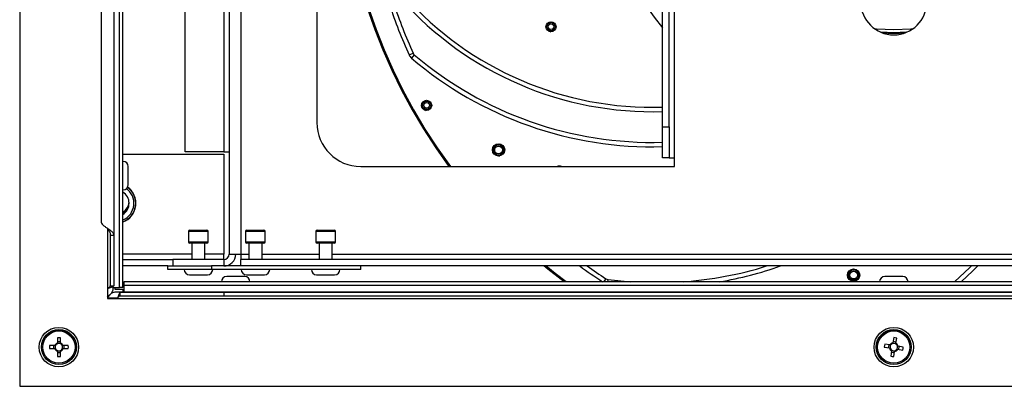
# Model space of a CAD drawing. Units: millimetres. Extents: x 165 to 4201, y 286 to 3164.
# Drawn here: x 2433 to 2657, y 1707 to 1791 of the extents above; entities that cross this region are included whole.
import ezdxf

# ---------------------------------------------------------------- set-up
doc = ezdxf.new("R2010")
doc.units = ezdxf.units.MM

msp = doc.modelspace()

# ---------------------------------------------------------------- linework, layer by layer
at = {"color": 7, "linetype": 'Continuous', "lineweight": 25}
for p, q in [((2432.55, 1953.1), (2432.55, 1707.02)), ((2455.29, 1729.56), (2455.29, 1930.56)), ((2456.09, 1729.56), (2456.09, 1930.56)), ((2480.29, 1927.16), (2480.29, 1737.16)), ((2482.99, 1927.16), (2482.99, 1737.16)), ((2453.99, 1918.6), (2453.99, 1741.52)), ((2451.11, 1915.53), (2451.11, 1744.59)), ((2470.29, 1760.46), (2470.29, 1903.86)), ((2479.09, 1903.86), (2479.09, 1760.46)), ((2581.79, 1759.16), (2581.79, 1905.16)), ((2500.29, 1897.16), (2500.29, 1767.16)), ((2579.09, 1766.16), (2579.09, 1898.16)), ((2580.59, 1766.16), (2580.59, 1898.16)), ((2553.69, 1790.17), (2554.55, 1789.74)), ((2552.83, 1788.22), (2553.62, 1787.87)), ((2521.31, 1782.58), (2522.22, 1782.99)), ((2522.48, 1782.64), (2521.83, 1781.88)), ((2525.54, 1772.22), (2526.34, 1771.62)), ((2524.22, 1770.72), (2525.17, 1769.95)), ((2579.09, 1766.16), (2580.59, 1766.16)), ((2579.09, 1759.16), (2579.09, 1766.16)), ((2580.59, 1766.16), (2580.59, 1759.16)), ((2541.81, 1762.32), (2542.7, 1761.91)), ((2456.09, 1759.96), (2479.09, 1759.96)), ((2479.09, 1760.46), (2470.29, 1760.46)), ((2479.09, 1760.46), (2480.29, 1760.46)), ((2479.09, 1759.96), (2479.09, 1737.16)), ((2540.5, 1760.21), (2540.95, 1759.99)), ((2541.45, 1759.75), (2541.9, 1759.54)), ((2580.59, 1759.16), (2579.09, 1759.16)), ((2580.59, 1759.16), (2581.79, 1759.16)), ((2581.8, 1759.16), (2581.79, 1759.16)), ((2581.8, 1757.16), (2581.8, 1759.16)), ((2457.29, 1755.06), (2457.29, 1757.11)), ((2510.29, 1757.16), (2581.8, 1757.16)), ((2555.51, 1757.25), (2555.83, 1757.16)), ((2457.29, 1753.01), (2457.29, 1755.06)), ((2471.04, 1742.36), (2471.04, 1739.96)), ((2471.34, 1742.66), (2475.24, 1742.66)), ((2475.54, 1739.96), (2475.54, 1742.36)), ((2484.04, 1742.36), (2484.04, 1739.96)), ((2484.34, 1742.66), (2488.24, 1742.66)), ((2488.54, 1739.96), (2488.54, 1742.36)), ((2500.04, 1742.36), (2500.04, 1739.96)), ((2500.34, 1742.66), (2504.24, 1742.66)), ((2504.54, 1739.96), (2504.54, 1742.36)), ((2453.19, 1741.52), (2453.99, 1741.52)), ((2453.19, 1741.52), (2453.19, 1729.96)), ((2453.99, 1741.52), (2453.99, 1729.96)), ((2475.24, 1739.66), (2471.34, 1739.66)), ((2471.79, 1739.66), (2471.79, 1735.96)), ((2474.79, 1735.96), (2474.79, 1739.66)), ((2488.24, 1739.66), (2484.34, 1739.66)), ((2484.79, 1739.66), (2484.79, 1735.96)), ((2487.79, 1735.96), (2487.79, 1739.66)), ((2504.24, 1739.66), (2500.34, 1739.66)), ((2500.79, 1739.66), (2500.79, 1735.96)), ((2503.79, 1735.96), (2503.79, 1739.66)), ((2479.09, 1735.96), (2479.09, 1737.16)), ((2480.29, 1737.16), (2482.99, 1737.16)), ((2482.99, 1737.16), (2482.99, 1735.96)), ((2456.09, 1735.96), (2467.49, 1735.96)), ((2467.49, 1735.96), (2467.49, 1734.46)), ((2479.09, 1735.96), (2467.49, 1735.96)), ((2479.09, 1735.96), (2479.09, 1734.46)), ((2482.99, 1734.46), (2482.99, 1735.96)), ((2780.59, 1735.96), (2482.99, 1735.96)), ((2466.29, 1734.46), (2456.09, 1734.46)), ((2466.29, 1733.66), (2466.29, 1734.46)), ((2466.29, 1734.46), (2476.29, 1734.46)), ((2476.29, 1733.66), (2466.29, 1733.66)), ((2476.29, 1734.46), (2476.29, 1733.66)), ((2510.29, 1734.46), (2476.29, 1734.46)), ((2510.29, 1733.66), (2476.29, 1733.66)), ((2780.59, 1734.46), (2482.99, 1734.46)), ((2510.29, 1733.66), (2510.29, 1734.46)), ((2621.65, 1733.36), (2622.44, 1733.76)), ((2456.29, 1730.86), (2456.29, 1730.06)), ((2807.29, 1730.86), (2456.29, 1730.86)), ((2471.24, 1732.46), (2475.34, 1732.46)), ((2483.84, 1732.06), (2479.74, 1732.06)), ((2484.24, 1732.46), (2488.34, 1732.46)), ((2500.24, 1732.46), (2504.34, 1732.46)), ((2566.61, 1731.4), (2571.88, 1730.86)), ((2622.55, 1730.98), (2623.08, 1731.26)), ((2623.32, 1731.39), (2623.85, 1731.67)), ((2633.84, 1732.06), (2629.74, 1732.06)), ((2452.55, 1729.32), (2452.55, 1727.02)), ((2453.19, 1729.96), (2453.99, 1729.96)), ((2453.79, 1729.56), (2453.79, 1729.75)), ((2453.79, 1729.75), (2453.79, 1729.2)), ((2453.79, 1729.56), (2455.29, 1729.56)), ((2454.25, 1729.56), (2454.25, 1729.16)), ((2454.25, 1729.16), (2456.09, 1729.16)), ((2454.43, 1728.56), (2809.15, 1728.56)), ((2456.09, 1729.56), (2455.29, 1729.56)), ((2455.49, 1728.46), (2479.05, 1728.46)), ((2455.49, 1727.66), (2455.49, 1728.46)), ((2456.09, 1729.16), (2456.09, 1728.56)), ((2456.29, 1730.06), (2456.29, 1728.56)), ((2456.29, 1730.06), (2807.29, 1730.06)), ((2456.29, 1728.56), (2807.29, 1728.56)), ((2479.05, 1728.46), (2479.05, 1727.66)), ((2479.05, 1728.46), (2784.53, 1728.46)), ((2452.55, 1727.02), (2454.85, 1727.02)), ((2454.85, 1727.02), (2808.73, 1727.02)), ((2455.49, 1727.66), (2479.05, 1727.66)), ((2479.05, 1727.66), (2784.53, 1727.66)), ((2441.14, 1718.1), (2441.14, 1716.9)), ((2441.84, 1717.16), (2441.14, 1717.16)), ((2441.84, 1716.9), (2441.84, 1718.1)), ((2631.79, 1718.13), (2631.59, 1716.94)), ((2632.33, 1717.09), (2631.64, 1717.21)), ((2632.29, 1716.83), (2632.48, 1718.02)), ((2440.55, 1716.31), (2439.35, 1716.31)), ((2439.35, 1715.61), (2440.55, 1715.61)), ((2440.29, 1716.31), (2440.29, 1715.61)), ((2441.14, 1715.02), (2441.14, 1713.82)), ((2441.14, 1714.76), (2441.84, 1714.76)), ((2441.84, 1713.82), (2441.84, 1715.02)), ((2443.63, 1716.31), (2442.43, 1716.31)), ((2442.43, 1715.61), (2443.63, 1715.61)), ((2442.69, 1715.61), (2442.69, 1716.31)), ((2629.62, 1715.96), (2630.81, 1715.76)), ((2630.92, 1716.46), (2629.73, 1716.65)), ((2630.66, 1716.5), (2630.55, 1715.81)), ((2631.3, 1715.09), (2631.11, 1713.9)), ((2631.25, 1714.83), (2631.95, 1714.72)), ((2631.8, 1713.79), (2631.99, 1714.98)), ((2632.66, 1715.47), (2633.85, 1715.28)), ((2633.96, 1715.97), (2632.77, 1716.16)), ((2632.92, 1715.43), (2633.03, 1716.12)), ((2432.55, 1707.02), (2831.03, 1707.02))]:
    msp.add_line(p, q, dxfattribs=at)
at = {"color": 8, "linetype": 'Continuous', "lineweight": 25}
for p, q in [((2452.55, 1743.06), (2452.55, 1729.32)), ((2475.54, 1742.36), (2471.04, 1742.36)), ((2488.54, 1742.36), (2484.04, 1742.36)), ((2504.54, 1742.36), (2500.04, 1742.36)), ((2471.04, 1739.96), (2475.54, 1739.96)), ((2484.04, 1739.96), (2488.54, 1739.96)), ((2500.04, 1739.96), (2504.54, 1739.96)), ((2471.79, 1737.16), (2456.09, 1737.16)), ((2479.09, 1737.16), (2474.79, 1737.16)), ((2482.99, 1737.16), (2484.79, 1737.16)), ((2487.79, 1737.16), (2500.79, 1737.16)), ((2503.79, 1737.16), (2759.79, 1737.16)), ((2565.74, 1730.86), (2566.2, 1731.56)), ((2566.61, 1731.4), (2566.54, 1730.86)), ((2454.88, 1727.12), (2452.55, 1727.12))]:
    msp.add_line(p, q, dxfattribs=at)
at = {"color": 8, "linetype": 'Continuous', "lineweight": 25, "flags": 128}
for points in [[(2627.37, 1788.6), (2627.87, 1788.56), (2631.79, 1788.38)], [(2634.73, 1787.76), (2631.79, 1787.66), (2628.86, 1787.76)], [(2629.18, 1787.63), (2631.79, 1787.56), (2634.41, 1787.63)], [(2631.79, 1788.38), (2635.72, 1788.56), (2636.21, 1788.6)], [(2645.67, 1730.86), (2649.15, 1734.08), (2649.54, 1734.46)]]:
    msp.add_lwpolyline(points, dxfattribs=at)
at = {"color": 7, "linetype": 'Continuous', "lineweight": 25, "flags": 128}
for points in [[(2556.66, 1730.86), (2552.95, 1733.72), (2552.03, 1734.46)], [(2556.87, 1730.86), (2553.03, 1733.82), (2552.23, 1734.46)], [(2557.12, 1730.86), (2554.63, 1732.74), (2552.46, 1734.46)], [(2650.94, 1734.46), (2649.85, 1733.37), (2647.19, 1730.86)]]:
    msp.add_lwpolyline(points, dxfattribs=at)
at = {"color": 7, "linetype": 'Continuous', "lineweight": 25}
for centre, radius in [((2553.66, 1789.02), 1.15), ((2553.66, 1789.02), 0.95), ((2553.66, 1789.02), 0.938), ((2553.66, 1789.02), 0.636), ((2525.31, 1771.09), 1.15), ((2525.31, 1771.09), 0.95), ((2525.31, 1771.09), 0.934), ((2525.31, 1771.09), 0.631), ((2541.7, 1760.92), 1.4), ((2541.71, 1760.92), 1.19), ((2541.71, 1760.92), 0.886), ((2622.65, 1732.38), 1.4), ((2622.65, 1732.38), 1.19), ((2622.65, 1732.38), 0.886), ((2441.49, 1715.96), 4.5), ((2441.49, 1715.96), 4), ((2441.49, 1715.96), 3.94), ((2441.49, 1715.96), 3.68), ((2631.79, 1715.96), 4.5), ((2631.79, 1715.96), 4), ((2631.79, 1715.96), 3.94), ((2631.79, 1715.96), 3.68)]:
    msp.add_circle(centre, radius, dxfattribs=at)
for centre, radius, start, end in [((2631.79, 1832.16), 126.12, 143.5111, 216.4889), ((2631.79, 1832.16), 126, 143.4699, 216.5301), ((2631.79, 1832.16), 125.85, 143.4198, 216.5802), ((2631.79, 1832.16), 121.1, 198.3562, 204.1679), ((2631.79, 1832.16), 120.1, 198.3562, 204.1679), ((2576.81, 1846.44), 76.8, 221.7346, 271.7032), ((2631.79, 1794.66), 7.5, 180, 0), ((2631.79, 1832.16), 44.61, 266.6418, 273.3582), ((2523.13, 1783.4), 2, 204.1679, 229.5874), ((2523.13, 1783.4), 1, 204.1679, 229.5874), ((2576.81, 1846.44), 83.8, 229.5874, 271.5609), ((2510.29, 1767.16), 10, 180, 270), ((2541.71, 1760.92), 1.2, 257.8068, 230.9208), ((2541.71, 1760.92), 1.2, 230.9208, 257.8068), ((2456.09, 1757.11), 1.2, 0, 90), ((2555.58, 1755.85), 1.4, 69.3266, 110.6734), ((2456.09, 1753.01), 1.2, 270, 360), ((2454.49, 1748.76), 4.55, 290.5882, 54.2007), ((2454.49, 1748.76), 4.5, 290.8275, 54.1247), ((2454.49, 1748.76), 4.1, 292.9697, 54.5105), ((2454.49, 1748.76), 3, 302.231, 57.769), ((2454.49, 1749.26), 3, 302.231, 355.2198), ((2454.49, 1749.26), 3.2, 300, 332.2493), ((2471.34, 1742.36), 0.3, 90, 180), ((2475.24, 1742.36), 0.3, 0, 90), ((2484.34, 1742.36), 0.3, 90, 180), ((2488.24, 1742.36), 0.3, 0, 90), ((2500.34, 1742.36), 0.3, 90, 180), ((2504.24, 1742.36), 0.3, 0, 90), ((2471.34, 1739.96), 0.3, 180, 270), ((2475.24, 1739.96), 0.3, 270, 0), ((2484.34, 1739.96), 0.3, 180, 270), ((2488.24, 1739.96), 0.3, 270, 0), ((2500.34, 1739.96), 0.3, 180, 270), ((2504.24, 1739.96), 0.3, 270, 0), ((2479.09, 1737.16), 2.7, 270, 0), ((2479.09, 1737.16), 1.2, 270, 0), ((2471.24, 1733.66), 1.2, 180, 270), ((2475.34, 1733.66), 1.2, 270, 0), ((2484.24, 1733.66), 1.2, 180, 270), ((2488.34, 1733.66), 1.2, 270, 0), ((2500.24, 1733.66), 1.2, 180, 270), ((2504.34, 1733.66), 1.2, 270, 0), ((2631.79, 1832.16), 120.1, 234.4382, 236.8952), ((2577.82, 1814.45), 83.8, 274.0628, 287.3449), ((2622.65, 1732.38), 1.2, 304.1122, 291.3956), ((2479.74, 1730.86), 1.2, 90, 180), ((2483.84, 1730.86), 1.2, 0, 90), ((2566.74, 1732.39), 1, 236.8952, 262.3147), ((2622.65, 1732.38), 1.2, 291.3956, 304.1122), ((2629.74, 1730.86), 1.2, 90, 180), ((2633.84, 1730.86), 1.2, 0, 90), ((2441.49, 1701.41), 16.7, 88.7991, 91.2009), ((2629.48, 1701.59), 16.7, 79.6762, 82.078), ((2456.05, 1715.96), 16.7, 178.7991, 181.2009), ((2441.49, 1715.96), 1, 110.4831, 159.5169), ((2441.49, 1715.96), 1, 200.4831, 249.5169), ((2441.49, 1715.96), 0.851, 155.7147, 204.2853), ((2441.49, 1715.96), 0.851, 114.2853, 155.7147), ((2441.49, 1715.96), 0.851, 204.2853, 245.7147), ((2441.49, 1715.96), 0.851, 65.7147, 114.2853), ((2441.49, 1715.96), 0.851, 245.7147, 294.2853), ((2441.49, 1715.96), 1, 20.4831, 69.5169), ((2441.49, 1715.96), 0.851, 24.2853, 65.7147), ((2441.49, 1715.96), 1, 290.4831, 339.5169), ((2441.49, 1715.96), 0.851, 294.2853, 335.7147), ((2441.49, 1715.96), 0.851, 335.7147, 24.2853), ((2426.94, 1715.96), 16.7, 358.7991, 1.2009), ((2646.16, 1713.65), 16.7, 169.6762, 172.078), ((2631.79, 1715.96), 1, 191.3602, 240.394), ((2631.79, 1715.96), 1, 101.3602, 150.394), ((2631.79, 1715.96), 0.851, 146.5918, 195.1624), ((2631.79, 1715.96), 0.851, 195.1624, 236.5918), ((2631.79, 1715.96), 0.851, 105.1624, 146.5918), ((2631.79, 1715.96), 0.851, 236.5918, 285.1624), ((2631.79, 1715.96), 0.851, 56.5918, 105.1624), ((2631.79, 1715.96), 1, 281.3602, 330.394), ((2631.79, 1715.96), 0.851, 285.1624, 326.5918), ((2631.79, 1715.96), 0.851, 15.1624, 56.5918), ((2631.79, 1715.96), 1, 11.3602, 60.394), ((2631.79, 1715.96), 0.851, 326.5918, 15.1624), ((2617.42, 1718.27), 16.7, 349.6762, 352.078), ((2441.49, 1730.52), 16.7, 268.7991, 271.2009), ((2634.1, 1730.33), 16.7, 259.6762, 262.078)]:
    msp.add_arc(centre, radius, start, end, dxfattribs=at)
at = {"color": 8, "linetype": 'Continuous', "lineweight": 25}
for centre, radius, start, end in [((2631.79, 1832.16), 68.25, 140.5484, 219.4516), ((2576.81, 1846.44), 75.8, 221.7346, 271.7256), ((2576.81, 1846.44), 84.8, 229.5874, 271.5425), ((2631.79, 1832.16), 121.1, 233.7817, 236.7722), ((2577.82, 1814.45), 84.8, 279.693, 289.3916)]:
    msp.add_arc(centre, radius, start, end, dxfattribs=at)
at = {"color": 7, "linetype": 'Continuous', "lineweight": 25}
for points in [[(2451.11, 1744.59), (2451.13, 1744.46), (2451.18, 1744.21), (2451.51, 1743.82), (2451.99, 1743.44), (2452.55, 1743.06), (2453.12, 1742.67), (2453.59, 1742.29), (2453.93, 1741.91), (2453.97, 1741.65), (2453.99, 1741.52)], [(2452.55, 1743.06), (2452.64, 1742.93), (2452.8, 1742.67), (2453.01, 1742.29), (2453.16, 1741.91), (2453.18, 1741.65), (2453.19, 1741.52)], [(2452.55, 1729.32), (2452.64, 1729.38), (2452.8, 1729.48), (2453.01, 1729.64), (2453.16, 1729.8), (2453.18, 1729.91), (2453.19, 1729.96)], [(2455.49, 1727.66), (2455.44, 1727.65), (2455.33, 1727.63), (2455.17, 1727.48), (2455.01, 1727.27), (2454.9, 1727.11), (2454.85, 1727.02)]]:
    msp.add_open_spline(points, degree=3, dxfattribs=at)
for points, knots in [([(2452.55, 1729.32), (2452.72, 1729.37), (2453.06, 1729.46), (2453.5, 1729.61), (2453.83, 1729.75), (2453.97, 1729.87), (2453.99, 1729.94), (2453.99, 1729.96)], [0, 0, 0, 0, 0.223153, 0.44633, 0.669507, 0.892684, 1, 1, 1, 1]), ([(2453.79, 1729.2), (2453.77, 1729.02), (2453.71, 1728.63), (2453.3, 1728.04), (2452.87, 1727.6), (2452.62, 1727.37), (2452.59, 1727.34)], [0, 0, 0, 0, 0.298857, 0.626223, 0.953742, 1, 1, 1, 1]), ([(2452.59, 1727.38), (2452.7, 1727.49), (2453, 1727.82), (2453.51, 1728.27), (2454.02, 1728.53), (2454.33, 1728.55), (2454.43, 1728.56)], [0, 0, 0, 0, 0.171124, 0.501459, 0.83195, 1, 1, 1, 1]), ([(2455.49, 1728.46), (2455.44, 1728.44), (2455.35, 1728.41), (2455.21, 1728.14), (2455.06, 1727.75), (2454.94, 1727.35), (2454.87, 1727.1), (2454.85, 1727.02)], [0, 0, 0, 0, 0.223153, 0.44633, 0.669507, 0.892684, 1, 1, 1, 1])]:
    msp.add_open_spline(points, degree=3, knots=knots, dxfattribs=at)

doc.saveas('drawing.dxf')
